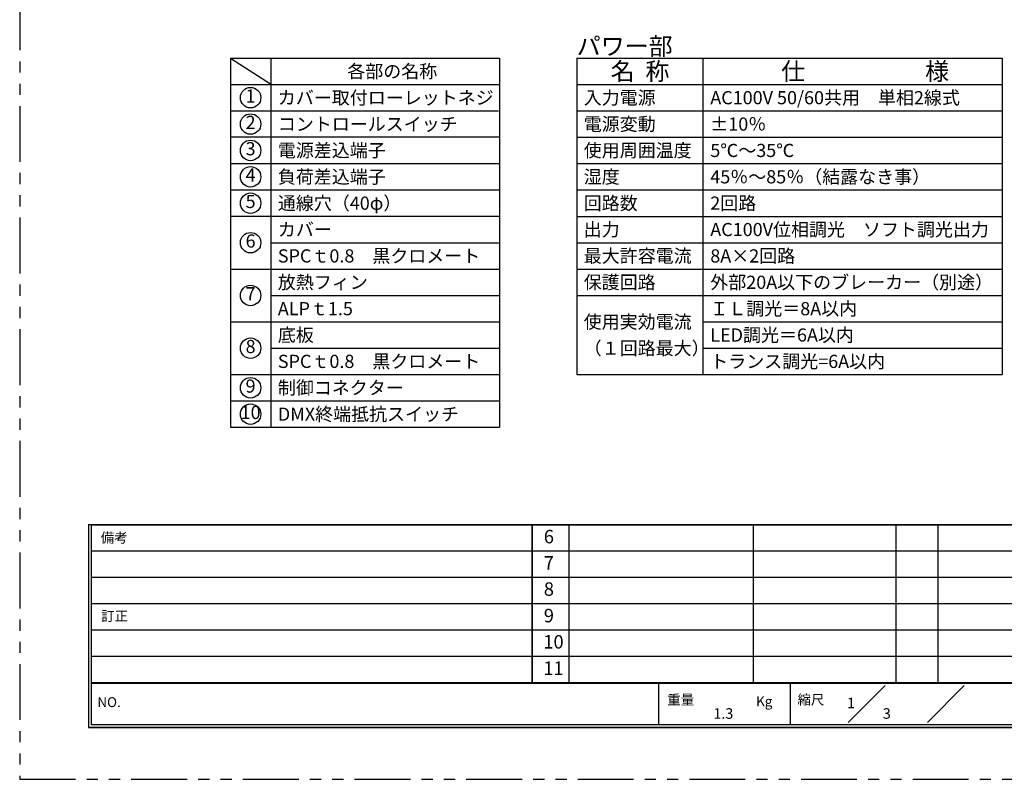
# Model space of a CAD drawing. Units: millimetres. Extents: x 45013 to 46273, y -15494 to -14603.
# Drawn here: x 45013 to 45573, y -15494 to -15062 of the extents above; entities that cross this region are included whole.
import ezdxf

# ---------------------------------------------------------------- set-up
doc = ezdxf.new("R2010")
doc.units = ezdxf.units.MM
doc.linetypes.add('PHANTOM', pattern=[63.5, 31.75, -6.35, 6.35, -6.35, 6.35, -6.35])
for name, color, linetype in [('_0-0_', 7, 'Continuous'), ('DRAW', 7, 'Continuous'), ('style tec', 7, 'Continuous')]:
    doc.layers.add(name, color=color, linetype=linetype)
doc.layers.add('WAKUHANI', color=190, linetype='Continuous', plot=False)
doc.layers.add('一般', color=7, linetype='Continuous', lineweight=5)
doc.styles.get("Standard").update_dxf_attribs({"font": 'txt.shx', "bigfont": 'bigfont.shx'})

msp = doc.modelspace()

# ---------------------------------------------------------------- linework, layer by layer
at = {"color": 5}
msp.add_line((45052.43, -15464.32), (46234.21, -15464.32), dxfattribs=at)
at = {"layer": '_0-0_'}
msp.add_line((45402.17, -15263.62), (45402.17, -15083.62), dxfattribs=at)
at = {"layer": 'DRAW'}
for p, q in [((45133.17, -15083.62), (45286.17, -15083.62)), ((45133.17, -15083.62), (45133.17, -15293.62)), ((45133.17, -15083.62), (45156.6, -15098.62)), ((45156.17, -15083.62), (45156.17, -15293.62)), ((45286.17, -15083.62), (45286.17, -15293.62)), ((45330.17, -15083.62), (45572.17, -15083.62)), ((45330.17, -15083.62), (45330.17, -15263.62)), ((45572.17, -15083.62), (45572.17, -15263.62)), ((45133.17, -15098.62), (45286.17, -15098.62)), ((45330.17, -15098.62), (45572.17, -15098.62)), ((45133.17, -15113.62), (45285.72, -15113.62)), ((45330.17, -15113.62), (45572.17, -15113.62)), ((45286.17, -15128.62), (45133.17, -15128.62)), ((45330.17, -15128.62), (45572.17, -15128.62)), ((45133.17, -15143.62), (45286.17, -15143.62)), ((45330.17, -15143.62), (45572.17, -15143.62)), ((45133.17, -15158.62), (45286.17, -15158.62)), ((45330.17, -15158.62), (45572.17, -15158.62)), ((45286.17, -15173.62), (45133.17, -15173.62)), ((45330.17, -15173.62), (45572.17, -15173.62)), ((45156.17, -15188.62), (45286.17, -15188.62)), ((45330.17, -15188.62), (45572.17, -15188.62)), ((45133.17, -15203.62), (45286.17, -15203.62)), ((45330.17, -15203.62), (45572.17, -15203.62)), ((45156.17, -15218.62), (45286.17, -15218.62)), ((45330.17, -15218.62), (45572.17, -15218.62)), ((45133.17, -15233.62), (45286.17, -15233.62)), ((45402.17, -15233.62), (45572.17, -15233.62)), ((45156.17, -15248.62), (45286.17, -15248.62)), ((45402.17, -15248.62), (45572.17, -15248.62)), ((45133.17, -15263.62), (45286.17, -15263.62)), ((45330.17, -15263.62), (45572.17, -15263.62)), ((45133.17, -15278.62), (45286.17, -15278.62)), ((45133.17, -15293.62), (45286.17, -15293.62))]:
    msp.add_line(p, q, dxfattribs=at)
for centre in [(45144.67, -15106.12), (45144.67, -15121.12), (45144.67, -15136.12), (45144.67, -15151.12), (45144.67, -15166.12), (45144.67, -15188.62), (45144.67, -15218.62), (45144.67, -15248.62), (45144.67, -15271.12), (45144.67, -15286.12)]:
    msp.add_circle(centre, 5.83, dxfattribs=at)
at = {"layer": 'style tec', "color": 5}
for p, q in [((45052.43, -15348.82), (46234.21, -15348.82)), ((45052.43, -15348.82), (45052.43, -15464.32)), ((45053.93, -15348.82), (45053.93, -15348.82)), ((45053.93, -15349.12), (46232.71, -15349.12)), ((45053.93, -15349.12), (45053.93, -15462.82)), ((45304.81, -15438.82), (45304.81, -15349.12)), ((45305.11, -15438.82), (45305.11, -15349.12)), ((45305.11, -15438.82), (45305.11, -15349.12)), ((45325.81, -15438.82), (45325.81, -15349.12)), ((45325.81, -15438.82), (45325.81, -15349.12)), ((45430.81, -15438.82), (45430.81, -15349.12)), ((45511.81, -15438.82), (45511.81, -15349.12)), ((45511.81, -15438.82), (45511.81, -15349.12)), ((45535.81, -15438.82), (45535.81, -15349.12)), ((45053.93, -15363.82), (46006.51, -15363.82)), ((45053.93, -15378.82), (46006.51, -15378.82)), ((45053.93, -15393.82), (46006.51, -15393.82)), ((45053.93, -15408.82), (46006.51, -15408.82)), ((45053.93, -15423.82), (46232.71, -15423.82)), ((45053.93, -15438.82), (46006.51, -15438.82)), ((45053.93, -15439.12), (46006.51, -15439.12)), ((45376.81, -15462.82), (45376.81, -15439.12)), ((45451.81, -15462.82), (45451.81, -15439.12)), ((45505.67, -15440.53), (45484.67, -15461.53)), ((45550.67, -15440.53), (45529.67, -15461.53)), ((46232.71, -15462.82), (45053.93, -15462.82)), ((46234.21, -15464.32), (45052.43, -15464.32))]:
    msp.add_line(p, q, dxfattribs=at)
at = {"layer": 'WAKUHANI', "color": 5, "linetype": 'PHANTOM'}
msp.add_lwpolyline([(45013.32, -15493.85), (46273.32, -15493.85), (46273.32, -14602.85), (45013.32, -14602.85)], close=True, dxfattribs=at)
at = {"layer": '一般', "color": 5}
msp.add_lwpolyline([(45052.43, -15348.82), (46234.21, -15348.82), (46234.21, -15464.32), (45052.43, -15464.32)], close=True, dxfattribs=at)

# ---------------------------------------------------------------- texts
at = {"layer": 'DRAW', "color": 5, "line_spacing_factor": 0.782827}
for s, insert, char_height, attachment_point in [('パワー部', (45330.17, -15071.8), 10, 1), ('各部の名称', (45199.67, -15087.37), 7.5, 1), ('名  称', (45349.5, -15086.12), 10, 1), ('仕\u3000\u3000\u3000\u3000\u3000様', (45446.5, -15086.12), 10, 1), ('1', (45144.67, -15106.12), 7.5, 5), ('カバー取付ローレットネジ', (45160.17, -15102.37), 7.5, 1), ('入力電源', (45334.17, -15102.37), 7.5, 1), ('AC100V 50/60共用\u3000単相2線式', (45406.17, -15102.37), 7.5, 1), ('2', (45144.67, -15121.12), 7.5, 5), ('コントロールスイッチ', (45160.17, -15117.37), 7.5, 1), ('電源変動', (45334.17, -15117.37), 7.5, 1), ('±10％', (45406.17, -15117.37), 7.5, 1), ('3', (45144.67, -15136.12), 7.5, 5), ('電源差込端子', (45160.17, -15132.37), 7.5, 1), ('使用周囲温度', (45334.17, -15132.37), 7.5, 1), ('5℃～35℃', (45406.17, -15132.37), 7.5, 1), ('4', (45144.67, -15151.12), 7.5, 5), ('負荷差込端子', (45160.17, -15147.37), 7.5, 1), ('湿度', (45334.17, -15147.37), 7.5, 1), ('45％～85％（結露なき事）', (45406.17, -15147.37), 7.5, 1), ('5', (45144.67, -15166.12), 7.5, 5), ('通線穴（40φ）', (45160.17, -15162.37), 7.5, 1), ('回路数', (45334.17, -15162.37), 7.5, 1), ('2回路', (45406.17, -15162.37), 7.5, 1), ('カバー', (45160.17, -15177.37), 7.5, 1), ('出力', (45334.17, -15177.37), 7.5, 1), ('AC100V位相調光\u3000ソフト調光出力', (45406.17, -15177.37), 7.5, 1), ('6', (45144.67, -15188.62), 7.5, 5), ('SPCｔ0.8\u3000黒クロメート', (45160.17, -15192.37), 7.5, 1), ('最大許容電流', (45334.17, -15192.37), 7.5, 1), ('8A×2回路', (45406.17, -15192.37), 7.5, 1), ('放熱フィン', (45160.17, -15207.37), 7.5, 1), ('保護回路', (45334.17, -15207.37), 7.5, 1), ('外部20A以下のブレーカー（別途）', (45406.17, -15207.37), 7.5, 1), ('7', (45144.67, -15218.62), 7.5, 5), ('ALPｔ1.5', (45160.17, -15222.37), 7.5, 1), ('ＩＬ調光＝8A以内', (45406.17, -15222.37), 7.5, 1), ('使用実効電流', (45334.17, -15229.87), 7.5, 1), ('底板', (45160.17, -15237.37), 7.5, 1), ('LED調光＝6A以内', (45406.17, -15237.37), 7.5, 1), ('8', (45144.67, -15248.62), 7.5, 5), ('（１回路最大）', (45334.17, -15244.87), 7.5, 1), ('トランス調光=6A以内', (45406.17, -15252.37), 7.5, 1), ('SPCｔ0.8\u3000黒クロメート', (45160.17, -15252.37), 7.5, 1), ('9', (45144.67, -15271.12), 7.5, 5), ('制御コネクター', (45160.17, -15267.37), 7.5, 1), ('10', (45144.67, -15286.12), 7.5, 5), ('DMX終端抵抗スイッチ', (45160.17, -15282.37), 7.5, 1)]:
    msp.add_mtext(s, dxfattribs=dict(at, insert=insert, char_height=char_height, attachment_point=attachment_point))
at = {"layer": 'DRAW', "color": 1, "char_height": 6, "attachment_point": 1, "line_spacing_factor": 0.782827}
for s, insert in [('1', (45483.94, -15447.42)), ('1.3', (45407.91, -15453.42)), ('3', (45504.3, -15453.42))]:
    msp.add_mtext(s, dxfattribs=dict(at, insert=insert))
at = {"layer": 'style tec', "color": 5, "attachment_point": 1, "line_spacing_factor": 0.782827}
for s, insert, char_height in [('6', (45311.46, -15351.97), 7.65), ('備考', (45059.42, -15353.6), 5.61), ('7', (45311.46, -15366.87), 7.65), ('8', (45311.46, -15381.82), 7.65), ('9', (45311.46, -15396.9), 7.65), ('訂正', (45059.69, -15398.18), 5.61), ('10', (45311.16, -15411.82), 7.65), ('11', (45311.16, -15426.82), 7.65), ('NO.', (45057.48, -15447.14), 5.61), ('重量', (45381.71, -15445.77), 5.61), ('Kg', (45432.23, -15446.7), 5.61), ('縮尺', (45455.75, -15445.77), 5.61)]:
    msp.add_mtext(s, dxfattribs=dict(at, insert=insert, char_height=char_height))

doc.saveas('drawing.dxf')
